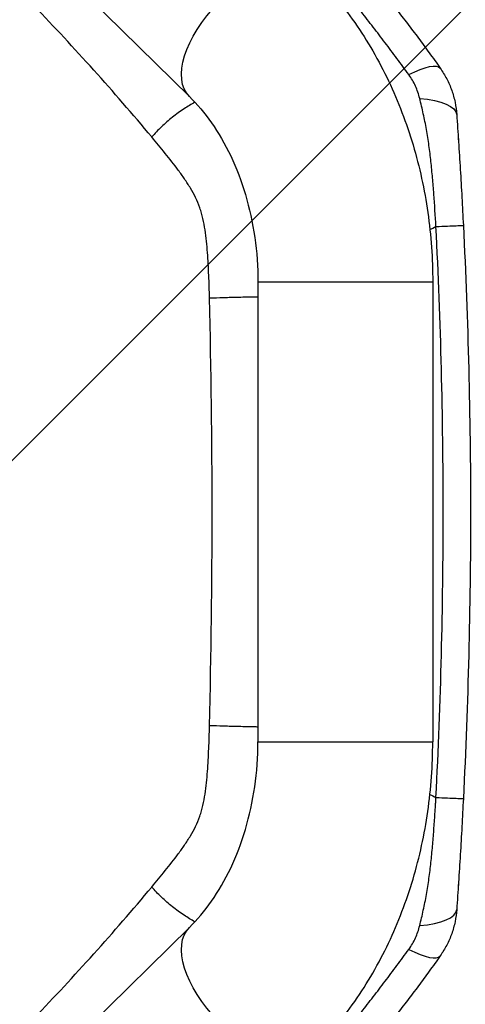
# Model space of a CAD drawing. Units: millimetres. Extents: x -13521 to 15836, y -7963 to 7963.
# Drawn here: x -11919 to -11725, y -6172 to -5744 of the extents above; entities that cross this region are included whole.
import ezdxf

# ---------------------------------------------------------------- set-up
doc = ezdxf.new("R2010")
doc.units = ezdxf.units.MM
doc.header["$LTSCALE"] = 20
doc.layers.add('2d', color=230, linetype='Continuous')
doc.layers.add('ASTMF3101-TrainingEnvelope_Hatch', color=222, linetype='Continuous')

msp = doc.modelspace()

# ---------------------------------------------------------------- hatches: boundary and pattern name
at = {"layer": 'ASTMF3101-TrainingEnvelope_Hatch'}
h = msp.add_hatch(dxfattribs=at)
h.set_pattern_fill('ANSI31', color=256, scale=100)
h.set_pattern_definition([(45, (-11115.43, -5578.12), (-224.506, 224.506), [])])
h.paths.add_polyline_path([(-10516.66, -5764.14, 0.414238), (-10606.66, -5674.13), (-10663.26, -5674.13, 0.188396), (-10639.43, -5613.12), (-10639.43, -3983.12, 0.414214), (-10729.43, -3893.12), (-11501.43, -3893.12, 0.414214), (-11591.43, -3983.12), (-11591.43, -5613.12, 0.188396), (-11567.6, -5674.13), (-11658.94, -5674.13, 0.071918), (-11684.43, -5677.81), (-11684.43, -5608.12, 0.414214), (-11734.43, -5558.12), (-11901.44, -5558.12), (-12004.06, -5558.12), (-12120.43, -5558.12, 0.414214), (-12170.43, -5608.12), (-12170.43, -5693.46), (-12170.43, -6222.78), (-12170.43, -6308.12, 0.414214), (-12120.43, -6358.12), (-11901.44, -6358.12), (-11748.99, -6358.12), (-11749.02, -6798.11, 0.414238), (-11659.02, -6888.12), (-10606.74, -6888.12, 0.414189), (-10516.74, -6798.13)])

# ---------------------------------------------------------------- linework, layer by layer
at = {"layer": '2d'}
for p, q in [((-11977, -5647.31), (-11844.81, -5777.21)), ((-11740.6, -5797.88), (-11740.6, -5797.88)), ((-11738.03, -5834.12), (-11738.03, -5834.12)), ((-11736.43, -5856.16), (-11736.43, -5856.16)), ((-11738.88, -5857.99), (-11814.98, -5857.99)), ((-11814.98, -5857.99), (-11814.98, -6058.25)), ((-11738.88, -5857.99), (-11738.88, -6058.25)), ((-11735.75, -5874.14), (-11735.75, -5874.14)), ((-11734.88, -5905.12), (-11734.88, -5905.12)), ((-11734.88, -6011.12), (-11734.88, -6011.12)), ((-11735.75, -6042.1), (-11735.75, -6042.1)), ((-11814.98, -6058.25), (-11738.88, -6058.25)), ((-11736.43, -6060.08), (-11736.43, -6060.08)), ((-11737.43, -6081.76), (-11737.43, -6081.76)), ((-11844.81, -6139.03), (-11977, -6268.93))]:
    msp.add_line(p, q, dxfattribs=at)
at = {"layer": '2d', "extrusion": (0, 0, -1)}
msp.add_arc((14223.21, -5958.13), 2487.77, 183.69264, 183.69271, dxfattribs=at)
for centre, major_axis, ratio, start_param, end_param in [((-11818.14, -5750.07), (26.67, 27.14), 0.515038, 3.141593, 6.283185), ((-11756.07, -5779.23), (20.43, 14.41), 0.253049, -1.060808, 0), ((-11753.37, -5786.84), (24.94, 1.73), 0.353136, -1.185021, 0), ((-11818.14, -6166.17), (-26.67, 27.14), 0.515038, 3.141593, 6.283185)]:
    msp.add_ellipse(centre, major_axis=major_axis, ratio=ratio, start_param=start_param, end_param=end_param, dxfattribs=at)
at = {"layer": '2d'}
for centre, major_axis, ratio, start_param in [((-11753.37, -6129.4), (-24.94, 1.73), 0.353136, 1.956572), ((-11756.07, -6137.01), (-20.43, 14.41), 0.253049, 2.080785)]:
    msp.add_ellipse(centre, major_axis=major_axis, ratio=ratio, start_param=start_param, end_param=3.141593, dxfattribs=at)
for points, knots in [([(-11861.18, -5794.83), (-11877.83, -5774.96), (-11894.93, -5755.96), (-11929.85, -5719.6), (-11947.61, -5702.31), (-11965.58, -5685.87)], [0, 0, 0, 0, 0.0841899, 0.0841899, 0.1683797, 0.1683797, 0.1683797, 0.1683797]), ([(-11791.47, -5722.93), (-11784.63, -5729.65), (-11778.4, -5737.07), (-11767.25, -5753.01), (-11762.33, -5761.52), (-11753.86, -5779.35), (-11750.31, -5788.68), (-11744.61, -5807.86), (-11742.46, -5817.73), (-11739.59, -5837.72), (-11738.88, -5847.86), (-11738.88, -5857.99)], [0.6444971, 0.6444971, 0.6444971, 0.6444971, 0.829757, 0.829757, 1.0150168, 1.0150168, 1.2002766, 1.2002766, 1.3855365, 1.3855365, 1.5707963, 1.5707963, 1.5707963, 1.5707963]), ([(-11749.28, -5767.68), (-11751.03, -5765.29), (-11752.76, -5762.94), (-11756.2, -5758.31), (-11757.92, -5756.03), (-11761.34, -5751.5), (-11763.06, -5749.26), (-11765.63, -5745.91), (-11766.49, -5744.8), (-11768.22, -5742.59), (-11769.08, -5741.49), (-11769.95, -5740.39)], [0, 0, 0, 0, 0.00911748, 0.00911748, 0.01823497, 0.01823497, 0.02735245, 0.02735245, 0.03191119, 0.03191119, 0.03646994, 0.03646994, 0.03646994, 0.03646994]), ([(-11754.72, -5739.25), (-11753.1, -5741.3), (-11751.49, -5743.37), (-11748.29, -5747.54), (-11746.7, -5749.64), (-11743.53, -5753.88), (-11741.96, -5756.03), (-11738.8, -5760.37), (-11737.23, -5762.57), (-11735.64, -5764.82)], [0, 0, 0, 0, 0.00847544, 0.00847544, 0.01695087, 0.01695087, 0.02542631, 0.02542631, 0.03390174, 0.03390174, 0.03390174, 0.03390174]), ([(-11735.64, -5764.82), (-11734.58, -5766.32), (-11733.64, -5767.88), (-11732.38, -5770.31), (-11731.99, -5771.14), (-11731.26, -5772.82), (-11730.93, -5773.66), (-11730.02, -5776.23), (-11729.53, -5777.96), (-11728.8, -5781.49), (-11728.55, -5783.28), (-11728.42, -5785.11)], [0, 0, 0, 0, 0.00550617, 0.00550617, 0.00825925, 0.00825925, 0.01101234, 0.01101234, 0.0165185, 0.0165185, 0.02202467, 0.02202467, 0.02202467, 0.02202467]), ([(-11744.55, -5778.02), (-11744.77, -5777.1), (-11745.04, -5776.19), (-11745.66, -5774.39), (-11746.01, -5773.51), (-11746.8, -5771.78), (-11747.23, -5770.93), (-11748.19, -5769.27), (-11748.71, -5768.46), (-11749.28, -5767.68)], [0, 0, 0, 0, 0.00296509, 0.00296509, 0.00593018, 0.00593018, 0.00889528, 0.00889528, 0.01186037, 0.01186037, 0.01186037, 0.01186037]), ([(-11844.81, -5777.21), (-11841.46, -5780.5), (-11838.21, -5784.34), (-11832.14, -5793.01), (-11829.33, -5797.84), (-11824.34, -5808.33), (-11822.17, -5813.99), (-11818.64, -5825.89), (-11817.27, -5832.13), (-11815.44, -5844.91), (-11814.98, -5851.45), (-11814.98, -5857.99)], [0.6444971, 0.6444971, 0.6444971, 0.6444971, 0.829757, 0.829757, 1.0150168, 1.0150168, 1.2002766, 1.2002766, 1.3855365, 1.3855365, 1.5707963, 1.5707963, 1.5707963, 1.5707963]), ([(-11737.46, -5833.84), (-11737.74, -5829.11), (-11738.04, -5824.38), (-11738.57, -5817.3), (-11738.76, -5814.94), (-11739.17, -5810.22), (-11739.4, -5807.87), (-11739.91, -5803.17), (-11740.19, -5800.83), (-11740.83, -5796.17), (-11741.19, -5793.86), (-11742.01, -5789.27), (-11742.47, -5786.99), (-11743.47, -5782.48), (-11744.01, -5780.24), (-11744.55, -5778.02)], [-0.00000006, -0.00000006, -0.00000006, -0.00000006, 0.01420651, 0.01420651, 0.0213098, 0.0213098, 0.02841308, 0.02841308, 0.03551637, 0.03551637, 0.04261966, 0.04261966, 0.04972294, 0.04972294, 0.05682623, 0.05682623, 0.05682623, 0.05682623]), ([(-11842.38, -5779.71), (-11843.95, -5780.54), (-11845.56, -5781.5), (-11848.87, -5783.68), (-11850.58, -5784.92), (-11853.89, -5787.57), (-11855.49, -5788.97), (-11858.5, -5791.86), (-11859.91, -5793.35), (-11861.18, -5794.83)], [0.0171904, 0.0171904, 0.0171904, 0.0171904, 0.25, 0.25, 0.5, 0.5, 0.75, 0.75, 1, 1, 1, 1]), ([(-11728.42, -5785.11), (-11728.29, -5787.03), (-11728.16, -5788.97), (-11727.9, -5792.89), (-11727.77, -5794.87), (-11727.51, -5798.86), (-11727.38, -5800.86), (-11727.13, -5804.9), (-11727.01, -5806.93), (-11726.64, -5813.02), (-11726.41, -5817.09), (-11725.96, -5825.22), (-11725.75, -5829.29), (-11725.55, -5833.37)], [0, 0, 0, 0, 0.00607877, 0.00607877, 0.01215754, 0.01215754, 0.01823631, 0.01823631, 0.02431509, 0.02431509, 0.03647263, 0.03647263, 0.04863017, 0.04863017, 0.04863017, 0.04863017]), ([(-11836.05, -5865.04), (-11836.13, -5861.72), (-11836.23, -5858.39), (-11836.51, -5851.76), (-11836.68, -5848.45), (-11837.06, -5843.49), (-11837.2, -5841.84), (-11837.55, -5838.55), (-11837.75, -5836.91), (-11838.24, -5833.63), (-11838.53, -5832), (-11839.09, -5829.57), (-11839.29, -5828.76), (-11839.74, -5827.18), (-11839.98, -5826.4), (-11840.78, -5824.1), (-11841.4, -5822.63), (-11842.79, -5819.79), (-11843.56, -5818.41), (-11845.18, -5815.72), (-11846.04, -5814.4), (-11847.81, -5811.81), (-11848.71, -5810.54), (-11851.48, -5806.79), (-11853.39, -5804.36), (-11857.25, -5799.55), (-11859.21, -5797.18), (-11861.18, -5794.83)], [0, 0, 0, 0, 0.00994924, 0.00994924, 0.01989848, 0.01989848, 0.0248731, 0.0248731, 0.02984772, 0.02984772, 0.03482234, 0.03482234, 0.03730965, 0.03730965, 0.03979696, 0.03979696, 0.04477158, 0.04477158, 0.0497462, 0.0497462, 0.05472082, 0.05472082, 0.05969544, 0.05969544, 0.06964468, 0.06964468, 0.07959392, 0.07959392, 0.07959392, 0.07959392]), ([(-11727.72, -5795.55), (-11727.72, -5795.55), (-11727.72, -5795.55), (-11727.72, -5795.55), (-11727.72, -5795.55), (-11727.72, -5795.55), (-11727.72, -5795.56), (-11727.72, -5795.56), (-11727.72, -5795.56), (-11727.72, -5795.56), (-11727.72, -5795.57), (-11727.72, -5795.58), (-11727.72, -5795.59), (-11727.71, -5795.67), (-11727.71, -5795.74), (-11727.68, -5796.22), (-11727.64, -5796.76), (-11727.6, -5797.43)], [0, 0, 0, 0, 0.000057, 0.000057, 0.000285, 0.000285, 0.001195, 0.001195, 0.003016, 0.003016, 0.018135, 0.018135, 0.058455, 0.058455, 0.273495, 0.273495, 1.439489, 1.439489, 1.439489, 1.439489]), ([(-11737.46, -5833.84), (-11735.65, -5833.75), (-11733.99, -5833.68), (-11731.04, -5833.55), (-11729.77, -5833.49), (-11727.69, -5833.41), (-11726.89, -5833.38), (-11725.82, -5833.36), (-11725.55, -5833.35), (-11725.55, -5833.37)], [0.0000014, 0.0000014, 0.0000014, 0.0000014, 0.25, 0.25, 0.5, 0.5, 0.75, 0.75, 1, 1, 1, 1]), ([(-11814.98, -5864.5), (-11815.5, -5864.51), (-11816.03, -5864.52), (-11818.77, -5864.57), (-11821.04, -5864.63), (-11825.54, -5864.74), (-11827.77, -5864.79), (-11832.07, -5864.92), (-11834.13, -5864.98), (-11836.05, -5865.04)], [0.1897064, 0.1897064, 0.1897064, 0.1897064, 0.25, 0.25, 0.5, 0.5, 0.75, 0.75, 1, 1, 1, 1]), ([(-11861.18, -6121.41), (-11859.21, -6119.06), (-11857.25, -6116.69), (-11853.39, -6111.88), (-11851.48, -6109.45), (-11848.71, -6105.7), (-11847.81, -6104.43), (-11846.04, -6101.84), (-11845.18, -6100.52), (-11843.56, -6097.83), (-11842.79, -6096.45), (-11841.4, -6093.61), (-11840.78, -6092.14), (-11839.98, -6089.84), (-11839.74, -6089.07), (-11839.29, -6087.48), (-11839.09, -6086.67), (-11838.53, -6084.24), (-11838.24, -6082.61), (-11837.75, -6079.33), (-11837.55, -6077.69), (-11837.2, -6074.4), (-11837.06, -6072.75), (-11836.68, -6067.79), (-11836.51, -6064.48), (-11836.23, -6057.85), (-11836.13, -6054.52), (-11836.05, -6051.2)], [0, 0, 0, 0, 0.00996619, 0.00996619, 0.01993238, 0.01993238, 0.02491548, 0.02491548, 0.02989857, 0.02989857, 0.03488167, 0.03488167, 0.03986476, 0.03986476, 0.04235631, 0.04235631, 0.04484786, 0.04484786, 0.04983095, 0.04983095, 0.05481405, 0.05481405, 0.05979714, 0.05979714, 0.06976333, 0.06976333, 0.07972952, 0.07972952, 0.07972952, 0.07972952]), ([(-11814.98, -6051.75), (-11815.5, -6051.73), (-11816.03, -6051.72), (-11818.77, -6051.67), (-11821.04, -6051.62), (-11825.54, -6051.51), (-11827.77, -6051.45), (-11832.07, -6051.33), (-11834.13, -6051.26), (-11836.05, -6051.2)], [0.189704, 0.189704, 0.189704, 0.189704, 0.25, 0.25, 0.5, 0.5, 0.75, 0.75, 1, 1, 1, 1]), ([(-11844.81, -6139.03), (-11841.46, -6135.74), (-11838.21, -6131.9), (-11832.14, -6123.23), (-11829.33, -6118.4), (-11824.34, -6107.91), (-11822.17, -6102.25), (-11818.64, -6090.35), (-11817.27, -6084.11), (-11815.44, -6071.33), (-11814.98, -6064.79), (-11814.98, -6058.25)], [3.7860898, 3.7860898, 3.7860898, 3.7860898, 3.9713496, 3.9713496, 4.1566094, 4.1566094, 4.3418693, 4.3418693, 4.5271291, 4.5271291, 4.712389, 4.712389, 4.712389, 4.712389]), ([(-11791.47, -6193.31), (-11784.63, -6186.59), (-11778.4, -6179.17), (-11767.25, -6163.23), (-11762.33, -6154.72), (-11753.86, -6136.89), (-11750.31, -6127.56), (-11744.61, -6108.38), (-11742.46, -6098.51), (-11739.59, -6078.52), (-11738.88, -6068.38), (-11738.88, -6058.25)], [3.7860898, 3.7860898, 3.7860898, 3.7860898, 3.9713496, 3.9713496, 4.1566094, 4.1566094, 4.3418693, 4.3418693, 4.5271291, 4.5271291, 4.712389, 4.712389, 4.712389, 4.712389]), ([(-11744.55, -6138.22), (-11744.01, -6136), (-11743.47, -6133.76), (-11742.47, -6129.25), (-11742.01, -6126.97), (-11741.19, -6122.38), (-11740.83, -6120.07), (-11740.19, -6115.41), (-11739.91, -6113.07), (-11739.4, -6108.37), (-11739.17, -6106.02), (-11738.76, -6101.3), (-11738.57, -6098.94), (-11738.22, -6094.22), (-11738.05, -6091.86), (-11737.82, -6088.31), (-11737.75, -6087.13), (-11737.64, -6085.36), (-11737.59, -6084.47), (-11737.53, -6083.59), (-11737.5, -6082.99), (-11737.48, -6082.7), (-11737.46, -6082.4)], [0, 0, 0, 0, 0.00705985, 0.00705985, 0.0141197, 0.0141197, 0.02117955, 0.02117955, 0.02823939, 0.02823939, 0.03529924, 0.03529924, 0.04235909, 0.04235909, 0.04941894, 0.04941894, 0.05294886, 0.05294886, 0.05471383, 0.05559631, 0.05559631, 0.05647879, 0.05647879, 0.05647879, 0.05647879]), ([(-11737.46, -6082.4), (-11735.65, -6082.49), (-11733.99, -6082.56), (-11731.04, -6082.69), (-11729.77, -6082.75), (-11727.69, -6082.83), (-11726.89, -6082.86), (-11725.82, -6082.89), (-11725.55, -6082.89), (-11725.55, -6082.87)], [0.0000014, 0.0000014, 0.0000014, 0.0000014, 0.25, 0.25, 0.5, 0.5, 0.75, 0.75, 1, 1, 1, 1]), ([(-11725.55, -6082.87), (-11725.75, -6086.95), (-11725.96, -6091.02), (-11726.41, -6099.15), (-11726.64, -6103.22), (-11727.01, -6109.31), (-11727.13, -6111.34), (-11727.38, -6115.38), (-11727.51, -6117.38), (-11727.77, -6121.37), (-11727.9, -6123.35), (-11728.16, -6127.27), (-11728.29, -6129.21), (-11728.42, -6131.13)], [0, 0, 0, 0, 0.01222864, 0.01222864, 0.02445729, 0.02445729, 0.03057161, 0.03057161, 0.03668593, 0.03668593, 0.04280026, 0.04280026, 0.04891458, 0.04891458, 0.04891458, 0.04891458]), ([(-11965.58, -6230.37), (-11947.61, -6213.93), (-11929.85, -6196.64), (-11894.93, -6160.28), (-11877.83, -6141.28), (-11861.18, -6121.41)], [0, 0, 0, 0, 0.0841928, 0.0841928, 0.1683855, 0.1683855, 0.1683855, 0.1683855]), ([(-11842.38, -6136.53), (-11843.95, -6135.7), (-11845.55, -6134.74), (-11848.87, -6132.56), (-11850.58, -6131.32), (-11853.89, -6128.67), (-11855.49, -6127.27), (-11858.5, -6124.38), (-11859.91, -6122.89), (-11861.18, -6121.41)], [0.0171895, 0.0171895, 0.0171895, 0.0171895, 0.25, 0.25, 0.5, 0.5, 0.75, 0.75, 1, 1, 1, 1]), ([(-11727.6, -6118.81), (-11727.63, -6119.34), (-11727.66, -6119.79), (-11727.7, -6120.28), (-11727.7, -6120.41), (-11727.71, -6120.56), (-11727.72, -6120.6), (-11727.72, -6120.66), (-11727.72, -6120.67), (-11727.72, -6120.69), (-11727.72, -6120.69), (-11727.72, -6120.69), (-11727.72, -6120.69), (-11727.72, -6120.69)], [0, 0, 0, 0, 0.917796, 0.917796, 1.261863, 1.261863, 1.390883, 1.390883, 1.439265, 1.439265, 1.439623, 1.439623, 1.439803, 1.439803, 1.439803, 1.439803]), ([(-11728.42, -6131.13), (-11728.55, -6132.96), (-11728.8, -6134.75), (-11729.53, -6138.28), (-11730.02, -6140.02), (-11730.93, -6142.58), (-11731.26, -6143.42), (-11731.99, -6145.1), (-11732.38, -6145.93), (-11733.64, -6148.36), (-11734.58, -6149.92), (-11735.64, -6151.42)], [0, 0, 0, 0, 0.00545202, 0.00545202, 0.01090405, 0.01090405, 0.01363006, 0.01363006, 0.01635607, 0.01635607, 0.02180809, 0.02180809, 0.02180809, 0.02180809]), ([(-11749.28, -6148.56), (-11748.71, -6147.78), (-11748.19, -6146.97), (-11747.23, -6145.31), (-11746.8, -6144.46), (-11746.01, -6142.73), (-11745.66, -6141.85), (-11745.04, -6140.05), (-11744.77, -6139.14), (-11744.55, -6138.22)], [0, 0, 0, 0, 0.00297847, 0.00297847, 0.00595693, 0.00595693, 0.0089354, 0.0089354, 0.01191387, 0.01191387, 0.01191387, 0.01191387]), ([(-11769.95, -6175.85), (-11769.08, -6174.75), (-11768.22, -6173.65), (-11766.49, -6171.44), (-11765.63, -6170.33), (-11763.06, -6166.98), (-11761.34, -6164.74), (-11757.92, -6160.21), (-11756.2, -6157.93), (-11752.76, -6153.3), (-11751.03, -6150.95), (-11749.28, -6148.56)], [-0.00000006, -0.00000006, -0.00000006, -0.00000006, 0.00455868, 0.00455868, 0.00911742, 0.00911742, 0.01823491, 0.01823491, 0.02735239, 0.02735239, 0.03646988, 0.03646988, 0.03646988, 0.03646988]), ([(-11735.64, -6151.42), (-11737.23, -6153.67), (-11738.8, -6155.87), (-11741.96, -6160.22), (-11743.53, -6162.36), (-11746.7, -6166.6), (-11748.29, -6168.7), (-11751.49, -6172.87), (-11753.1, -6174.94), (-11754.72, -6176.99)], [0, 0, 0, 0, 0.00847544, 0.00847544, 0.01695087, 0.01695087, 0.02542631, 0.02542631, 0.03390174, 0.03390174, 0.03390174, 0.03390174])]:
    msp.add_open_spline(points, degree=3, knots=knots, dxfattribs=at)
for points, degree in [([(-11740.1, -5835.15), (-11739.22, -5834.71), (-11738.34, -5834.27), (-11737.46, -5833.84)], 3), ([(-11737.46, -6082.4), (-11735.36, -6040.98), (-11733.26, -5958.12), (-11735.36, -5875.26), (-11737.46, -5833.84)], 3), ([(-11726.88, -5833.39), (-11726.88, -5833.39), (-11726.88, -5833.39), (-11726.88, -5833.39)], 3), ([(-11725.55, -5833.37), (-11723.47, -5874.95), (-11721.39, -5958.12), (-11723.47, -6041.29), (-11725.55, -6082.87)], 3), ([(-11836.05, -6051.2), (-11834.55, -5989.15), (-11834.55, -5927.09), (-11836.05, -5865.04)], 3), ([(-11735.99, -5867.3), (-11735.99, -5867.3), (-11735.99, -5867.3), (-11735.99, -5867.3)], 3), ([(-11735.99, -6048.84), (-11735.99, -6048.84), (-11735.99, -6048.84), (-11735.99, -6048.84), (-11735.99, -6048.84), (-11735.99, -6048.84)], 5), ([(-11735.99, -6048.94), (-11735.99, -6048.94), (-11735.99, -6048.94), (-11735.99, -6048.94)], 3), ([(-11740.1, -6081.09), (-11739.22, -6081.53), (-11738.34, -6081.96), (-11737.46, -6082.4)], 3), ([(-11726.88, -6082.85), (-11726.88, -6082.85), (-11726.88, -6082.85), (-11726.88, -6082.85)], 3)]:
    msp.add_open_spline(points, degree=degree, dxfattribs=at)

doc.saveas('drawing.dxf')
